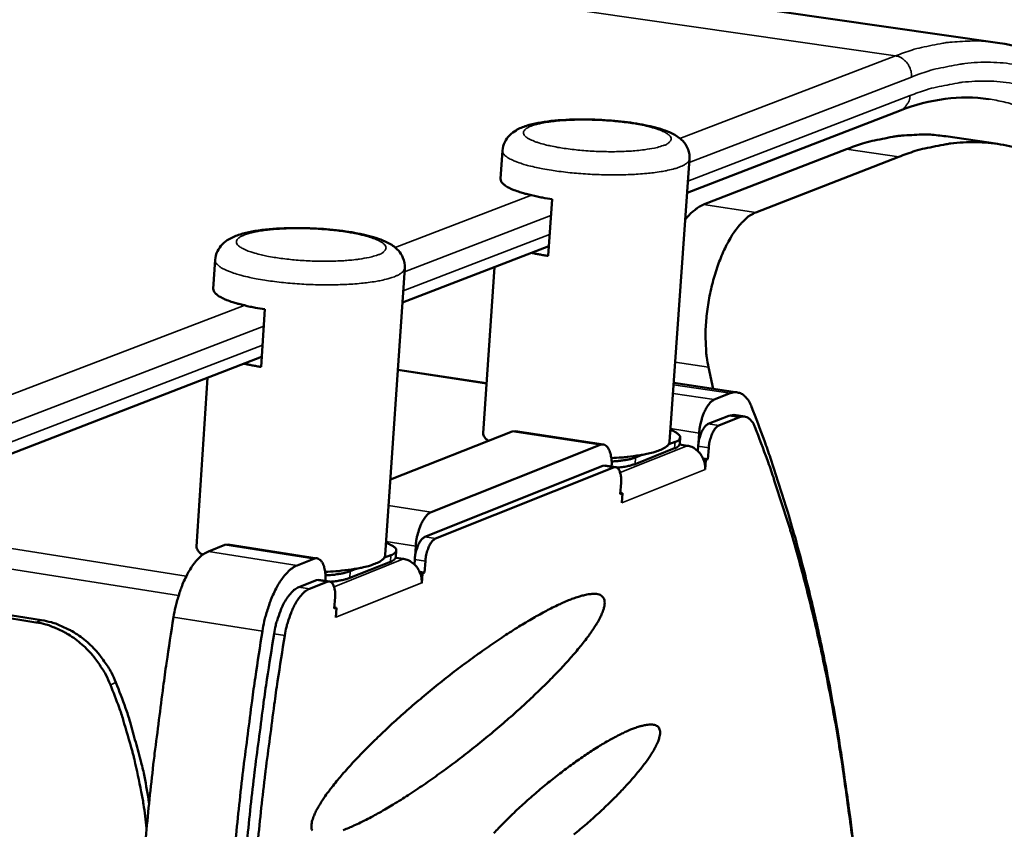
# Model space of a CAD drawing. Units: millimetres. Extents: x 65 to 5864, y 100 to 4100.
# Drawn here: x 5507 to 5606, y 3739 to 3821 of the extents above; entities that cross this region are included whole.
import ezdxf

# ---------------------------------------------------------------- set-up
doc = ezdxf.new("R2010")
doc.units = ezdxf.units.MM
doc.header["$LTSCALE"] = 20
doc.layers.add('Visible (ISO)', color=7, linetype='Continuous', lineweight=50)
doc.layers.add('Visible Narrow (ISO)', color=7, linetype='Continuous', lineweight=35)

msp = doc.modelspace()

# ---------------------------------------------------------------- linework, layer by layer
at = {"layer": 'Visible (ISO)'}
for p, q in [((4432.18, 3987.003), (5604.95, 3818.22)), ((5573.834, 3803.177), (5595.116, 3811.394)), ((5599.762, 3808.832), (5604.972, 3808.071)), ((5555.128, 3804.562), (5555.322, 3807.404)), ((5575.481, 3801.986), (5589.822, 3807.537)), ((5580.734, 3801.208), (5595.051, 3806.771)), ((5572.074, 3778.193), (5574.073, 3806.57)), ((5560.291, 3802.536), (5559.898, 3796.843)), ((5545.28, 3792.152), (5559.966, 3797.823)), ((5526.328, 3793.552), (5526.517, 3796.433)), ((5543.571, 3766.847), (5545.513, 3795.609)), ((5553.382, 3779.059), (5554.522, 3795.721)), ((5531.489, 3791.484), (5531.108, 3785.712)), ((5477.253, 3765.887), (5531.173, 3786.706)), ((5544.826, 3785.424), (5553.725, 3784.067)), ((5575.977, 3785.676), (5576.452, 3783.523)), ((5524.634, 3767.702), (5525.742, 3784.609)), ((5572.492, 3784.124), (5578.88, 3783.154)), ((5578.148, 3783.057), (5576.557, 3782.425)), ((5575.948, 3779.986), (5578.029, 3780.816)), ((5579.086, 3780.655), (5577.006, 3779.825)), ((5578.554, 3780.885), (5578.029, 3780.816)), ((5579.61, 3780.724), (5578.554, 3780.885)), ((5544.082, 3774.412), (5556.296, 3779.235)), ((5556.618, 3779.277), (5556.296, 3779.235)), ((5565.445, 3777.924), (5556.618, 3779.277)), ((5572.629, 3778.205), (5571.989, 3777.95)), ((5573.098, 3777.989), (5573.144, 3778.648)), ((5575.045, 3779.077), (5574.974, 3778.069)), ((5565.124, 3777.881), (5548.167, 3771.142)), ((5572.583, 3777.545), (5568.626, 3775.966)), ((5573.082, 3777.917), (5573.84, 3777.801)), ((5574.906, 3777.274), (5574.94, 3777.754)), ((5575.997, 3777.592), (5575.917, 3776.462)), ((5569.315, 3776.883), (5568.672, 3776.627)), ((5575.917, 3776.462), (5575.433, 3776.536)), ((5575.486, 3776.409), (5575.703, 3776.376)), ((5575.703, 3776.376), (5575.636, 3775.425)), ((5575.917, 3776.462), (5575.703, 3776.376)), ((5547.549, 3768.667), (5565.395, 3775.78)), ((5566.457, 3775.617), (5548.616, 3768.501)), ((5565.61, 3775.809), (5565.395, 3775.78)), ((5566.671, 3775.645), (5565.61, 3775.809)), ((5575.631, 3775.423), (5575.632, 3775.432)), ((5575.636, 3775.425), (5575.631, 3775.423)), ((5575.631, 3775.425), (5575.636, 3775.425)), ((5567.128, 3772.943), (5567.208, 3774.077)), ((5567.345, 3773.029), (5567.128, 3772.943)), ((5567.138, 3773.061), (5567.137, 3773.063)), ((5567.345, 3773.029), (5567.137, 3773.061)), ((5567.278, 3772.074), (5567.345, 3773.029)), ((5567.283, 3772.085), (5567.288, 3772.223)), ((5567.278, 3772.077), (5567.282, 3772.076)), ((5567.282, 3772.076), (5567.278, 3772.074)), ((5567.283, 3772.085), (5567.282, 3772.076)), ((5525.831, 3767.204), (5527.486, 3767.857)), ((5527.825, 3767.901), (5527.486, 3767.857)), ((5536.73, 3766.507), (5527.825, 3767.901)), ((5544.628, 3766.638), (5544.673, 3767.307)), ((5546.621, 3767.74), (5546.552, 3766.718)), ((5536.393, 3766.463), (5534.742, 3765.807)), ((5544.134, 3766.841), (5543.474, 3766.578)), ((5544.614, 3766.571), (5545.404, 3766.447)), ((5546.485, 3765.907), (5546.518, 3766.399)), ((5474.615, 3765.475), (5508.547, 3760.087)), ((5509.099, 3760.305), (5475.925, 3765.571)), ((5544.088, 3766.172), (5540.014, 3764.545)), ((5540.72, 3765.479), (5540.059, 3765.216)), ((5547.585, 3766.232), (5547.507, 3765.086)), ((5534.907, 3763.628), (5536.682, 3764.336)), ((5536.907, 3764.365), (5536.682, 3764.336)), ((5537.978, 3764.197), (5536.907, 3764.365)), ((5547.507, 3765.086), (5547.013, 3765.164)), ((5547.067, 3765.032), (5547.287, 3764.998)), ((5547.287, 3764.998), (5547.221, 3764.034)), ((5547.507, 3765.086), (5547.287, 3764.998)), ((5537.752, 3764.168), (5535.978, 3763.46)), ((5547.217, 3764.032), (5547.217, 3764.042)), ((5547.217, 3764.035), (5547.221, 3764.034)), ((5547.221, 3764.034), (5547.217, 3764.032)), ((5538.457, 3761.462), (5538.534, 3762.613)), ((5538.679, 3761.552), (5538.457, 3761.462)), ((5538.679, 3761.552), (5538.465, 3761.585)), ((5538.47, 3761.584), (5538.466, 3761.597)), ((5538.614, 3760.584), (5538.679, 3761.552)), ((5538.619, 3760.586), (5538.614, 3760.584)), ((5538.615, 3760.586), (5538.619, 3760.586)), ((5538.62, 3760.595), (5538.619, 3760.586)), ((5538.62, 3760.595), (5538.625, 3760.737))]:
    msp.add_line(p, q, dxfattribs=at)
at = {"layer": 'Visible (ISO)', "flags": 128}
for points in [[(5589.822, 3807.537, -0.01538), (5591.428, 3808.112, -0.026752), (5592.376, 3808.365, -0.003306), (5594.444, 3808.783, -0.015476), (5594.89, 3808.856, -0.017065), (5595.359, 3808.902, -0.004022), (5597.354, 3809.012, -0.030373), (5598.222, 3809, -0.016999), (5599.762, 3808.832)], [(5606.471, 3807.783, 0.018304), (5605.257, 3808.027, 0.018187), (5604.023, 3808.183, 0.018324), (5602.789, 3808.248, 0.017332), (5601.508, 3808.224, 0.017706), (5600.259, 3808.112, 0.016037), (5599.791, 3808.039, 0.003528), (5597.677, 3807.62, 0.02758), (5596.699, 3807.362, 0.015928), (5595.051, 3806.771)], [(5555.128, 3804.562, 0.053226), (5555.191, 3804.307, 0.098822), (5555.265, 3804.186, 0.034256), (5555.509, 3803.955, 0.044423), (5555.722, 3803.809, 0.016184), (5556.158, 3803.581, 0.022488), (5556.484, 3803.443, 0.01012), (5557.073, 3803.236, 0.013359), (5557.525, 3803.101, 0.007522), (5557.68, 3803.061, 0.001037), (5558.809, 3802.795, 0.014177), (5559.345, 3802.686, 0.008105), (5560.291, 3802.536)], [(5575.481, 3801.986, 0.023102), (5575.073, 3801.792, 0.042283), (5574.866, 3801.658, 0.007291), (5574.595, 3801.442, 0.005597), (5574.249, 3801.151, 0.032418), (5574, 3800.907, 0.020224), (5573.644, 3800.476)], [(5575.977, 3785.676, -0.012973), (5575.801, 3786.646, -0.024761), (5575.748, 3787.16, -0.002525), (5575.681, 3788.541, -0.012723), (5575.676, 3788.815, -0.010469), (5575.701, 3789.722, -0.011043), (5575.762, 3790.581, -0.009985), (5575.866, 3791.498, -0.010185), (5576.005, 3792.392, -0.010089), (5576.181, 3793.286, -0.009958), (5576.395, 3794.184, -0.010803), (5576.632, 3795.023, -0.010313), (5576.918, 3795.891, -0.012284), (5577.205, 3796.647, -0.011331), (5577.554, 3797.451, -0.014884), (5577.878, 3798.1, -0.013262), (5578.282, 3798.807, -0.019277), (5578.63, 3799.333, -0.016699), (5579.074, 3799.91, -0.026603), (5579.294, 3800.15, -0.010416), (5579.901, 3800.72, -0.050766), (5580.178, 3800.923, -0.027789), (5580.734, 3801.208)], [(5559.898, 3796.843, -0.004076), (5559.462, 3796.911, -0.004076), (5559.027, 3796.986, -0.003824), (5558.62, 3797.063, -0.003824), (5558.214, 3797.146)], [(5526.328, 3793.552, 0.053207), (5526.391, 3793.293, 0.09808), (5526.465, 3793.168, 0.033945), (5526.71, 3792.931, 0.04466), (5526.922, 3792.782, 0.016584), (5527.356, 3792.551, 0.022829), (5527.683, 3792.409, 0.010348), (5528.27, 3792.199, 0.013611), (5528.723, 3792.06, 0.007677), (5528.88, 3792.019, 0.001075), (5530.006, 3791.748, 0.014433), (5530.543, 3791.636, 0.008263), (5531.489, 3791.484)], [(5531.108, 3785.712, -0.004192), (5530.668, 3785.782, -0.004192), (5530.229, 3785.86, -0.003929), (5529.819, 3785.939, -0.003929), (5529.41, 3786.025)], [(5578.148, 3783.057, -0.063006), (5578.512, 3783.167, -0.087847), (5578.786, 3783.165, -0.035522), (5579.174, 3783.064, -0.06408), (5579.374, 3782.966, -0.047296), (5579.54, 3782.833, -0.020122), (5579.883, 3782.472, -0.057777), (5580.095, 3782.164, -0.042913), (5580.292, 3781.703)], [(5575.045, 3779.077, -0.016939), (5575.106, 3779.65, -0.02933), (5575.171, 3779.976, -0.004324), (5575.356, 3780.656, -0.016022), (5575.413, 3780.838, -0.021579), (5575.552, 3781.184, -0.018201), (5575.748, 3781.579, -0.031888), (5575.871, 3781.774, -0.01655), (5576.142, 3782.126, -0.063879), (5576.274, 3782.25, -0.03464), (5576.557, 3782.425)], [(5590.92, 3733.911, 0.003592), (5590.458, 3738.327, 0.006897), (5590.169, 3740.621, 0.000202), (5589.301, 3746.799, 0.003585), (5589.249, 3747.147, 0.003911), (5588.739, 3750.265, 0.003789), (5588.163, 3753.476, 0.004159), (5587.573, 3756.488, 0.004021), (5586.912, 3759.594, 0.00444), (5586.243, 3762.495, 0.004283), (5585.497, 3765.489, 0.004758), (5584.75, 3768.272, 0.004582), (5583.92, 3771.148, 0.005119), (5583.797, 3771.544, 0.000404), (5582.184, 3776.556, 0.010044), (5581.579, 3778.309, 0.005132), (5580.292, 3781.703)], [(5579.086, 3780.655, -0.063009), (5579.346, 3780.734, -0.087816), (5579.542, 3780.732, -0.035523), (5579.818, 3780.661, -0.064109), (5579.961, 3780.591, -0.04738), (5580.08, 3780.496, -0.020161), (5580.325, 3780.239, -0.057848), (5580.477, 3780.02, -0.042977), (5580.617, 3779.691)], [(5572.156, 3779.358, -0.056663), (5572.513, 3779.248, -0.060224), (5572.815, 3779.069, -0.030426), (5573.068, 3778.849, -0.102013), (5573.124, 3778.765, -0.150691), (5573.132, 3778.67, -0.066252), (5573.061, 3778.47, -0.137232), (5572.888, 3778.283, -0.128908), (5572.629, 3778.205)], [(5575.948, 3779.986, 0.037235), (5575.71, 3779.823, 0.068893), (5575.603, 3779.709, 0.019786), (5575.393, 3779.389, 0.033673), (5575.29, 3779.188, 0.019645), (5575.221, 3779.006, 0.007186), (5575.057, 3778.501, 0.035559), (5574.992, 3778.22, 0.021822), (5574.94, 3777.754)], [(5575.997, 3777.592, -0.021808), (5576.05, 3778.058, -0.03554), (5576.115, 3778.339, -0.007178), (5576.278, 3778.845, -0.019631), (5576.348, 3779.026, -0.033657), (5576.451, 3779.227, -0.019774), (5576.661, 3779.548, -0.068877), (5576.768, 3779.662, -0.037219), (5577.006, 3779.825)], [(5591.018, 3732.693, 0.003618), (5590.571, 3737.039, 0.006945), (5590.291, 3739.298, 0.000205), (5589.447, 3745.377, 0.003611), (5589.397, 3745.721, 0.003942), (5588.899, 3748.789, 0.003818), (5588.337, 3751.949, 0.004194), (5587.76, 3754.912, 0.004054), (5587.113, 3757.968, 0.00448), (5586.458, 3760.82, 0.004321), (5585.727, 3763.764, 0.004805), (5584.995, 3766.499, 0.004625), (5584.181, 3769.325, 0.005174), (5584.059, 3769.719, 0.000412), (5582.477, 3774.638, 0.010151), (5581.882, 3776.36, 0.005187), (5580.617, 3779.691)], [(5553.938, 3778.304, -0.077337), (5553.694, 3778.46, -0.077337), (5553.509, 3778.682, -0.053231), (5553.425, 3778.864, -0.053231), (5553.382, 3779.059)], [(5572.074, 3778.193, -0.050876), (5571.966, 3777.925, -0.095619), (5571.869, 3777.804, -0.032196), (5571.568, 3777.58, -0.042625), (5571.318, 3777.446, -0.015608), (5570.812, 3777.247, -0.021769), (5570.439, 3777.132, -0.010006), (5569.778, 3776.973, -0.013106), (5569.268, 3776.875, -0.007557), (5569.097, 3776.849, -0.001041), (5567.848, 3776.685, -0.014263), (5567.263, 3776.626, -0.00812), (5566.233, 3776.568)], [(5565.124, 3777.881, -0.083633), (5565.349, 3777.936, -0.117339), (5565.512, 3777.909, -0.054566), (5565.723, 3777.792, -0.076319), (5565.847, 3777.673, -0.042496), (5565.997, 3777.436, -0.045686), (5566.096, 3777.195, -0.022918), (5566.143, 3777.015, -0.008443), (5566.238, 3776.52, -0.036785), (5566.271, 3776.197, -0.024439), (5566.26, 3775.709)], [(5572.583, 3777.545, 0.080853), (5572.788, 3777.62, 0.080853), (5572.959, 3777.755, 0.050335), (5573.04, 3777.865, 0.050335), (5573.098, 3777.989)], [(5573.84, 3777.801, -0.04721), (5574.294, 3777.68, -0.07064), (5574.57, 3777.53, -0.02564), (5574.974, 3777.198, -0.046477), (5575.168, 3776.984, -0.044128), (5575.319, 3776.742, -0.023269), (5575.54, 3776.248, -0.066028), (5575.621, 3775.925, -0.044491), (5575.632, 3775.432)], [(5568.672, 3776.627, -0.013199), (5568.258, 3776.493, -0.027406), (5568.054, 3776.445, -0.002794), (5567.73, 3776.388, -0.001839), (5567.236, 3776.308, -0.018026), (5566.873, 3776.263, -0.010752), (5566.261, 3776.223)], [(5566.457, 3775.617, -0.093743), (5566.654, 3775.649, -0.138741), (5566.785, 3775.608, -0.068715), (5566.942, 3775.471, -0.076505), (5567.043, 3775.312, -0.035485), (5567.1, 3775.15, -0.015738), (5567.191, 3774.775, -0.045756), (5567.226, 3774.477, -0.034183), (5567.208, 3774.077)], [(5566.793, 3775.603, 0.01896), (5567.324, 3775.657, 0.01896), (5567.85, 3775.75, 0.014304), (5568.241, 3775.847, 0.014304), (5568.626, 3775.966)], [(5546.621, 3767.74, -0.017191), (5546.681, 3768.32, -0.029736), (5546.747, 3768.651, -0.004443), (5546.935, 3769.341, -0.016279), (5546.994, 3769.526, -0.021781), (5547.135, 3769.879, -0.018453), (5547.336, 3770.279, -0.031977), (5547.461, 3770.478, -0.016526), (5547.74, 3770.836, -0.063712), (5547.876, 3770.963, -0.03467), (5548.167, 3771.142)], [(5547.549, 3768.667, 0.037373), (5547.305, 3768.501, 0.068843), (5547.194, 3768.384, 0.019837), (5546.979, 3768.058, 0.033858), (5546.874, 3767.854, 0.019978), (5546.802, 3767.669, 0.007361), (5546.636, 3767.157, 0.036018), (5546.571, 3766.871, 0.022126), (5546.518, 3766.399)], [(5547.585, 3766.232, -0.022112), (5547.638, 3766.705, -0.035998), (5547.703, 3766.99, -0.007353), (5547.869, 3767.502, -0.019964), (5547.941, 3767.687, -0.033843), (5548.046, 3767.891, -0.019825), (5548.261, 3768.218, -0.068827), (5548.372, 3768.334, -0.037357), (5548.616, 3768.501)], [(5525.267, 3766.881, -0.078659), (5524.991, 3767.048, -0.078659), (5524.781, 3767.292, -0.053249), (5524.686, 3767.489, -0.053249), (5524.634, 3767.702)], [(5543.652, 3768.044, -0.034851), (5543.978, 3767.934, -0.043133), (5544.225, 3767.805, -0.015724), (5544.485, 3767.628, -0.043239), (5544.571, 3767.553, -0.097031), (5544.655, 3767.424, -0.119737), (5544.673, 3767.3, -0.114344), (5544.648, 3767.226, -0.04275), (5544.524, 3767.058, -0.085459), (5544.355, 3766.922, -0.078818), (5544.134, 3766.841)], [(5525.831, 3767.204, 0.030108), (5525.339, 3766.936, 0.054918), (5525.098, 3766.745, 0.012216), (5524.581, 3766.211, 0.028539), (5524.378, 3765.964, 0.017439), (5524, 3765.405, 0.020281), (5523.711, 3764.901, 0.014128), (5523.386, 3764.229, 0.01574), (5523.13, 3763.61, 0.012577), (5523.047, 3763.37, 0.002516), (5522.666, 3762.157, 0.022989), (5522.524, 3761.609, 0.012946), (5522.342, 3760.619)], [(5536.393, 3766.463, -0.082949), (5536.624, 3766.519, -0.116044), (5536.794, 3766.493, -0.053871), (5537.012, 3766.375, -0.076191), (5537.14, 3766.255, -0.04313), (5537.296, 3766.016, -0.046179), (5537.4, 3765.77, -0.023411), (5537.449, 3765.587, -0.008693), (5537.549, 3765.085, -0.03733), (5537.583, 3764.756, -0.024861), (5537.573, 3764.261)], [(5543.571, 3766.847, -0.051042), (5543.46, 3766.567, -0.095637), (5543.36, 3766.44, -0.032287), (5543.048, 3766.206, -0.042829), (5542.789, 3766.066, -0.015793), (5542.267, 3765.859, -0.021951), (5541.882, 3765.739, -0.010135), (5541.199, 3765.573, -0.013248), (5540.671, 3765.471, -0.007672), (5540.492, 3765.444, -0.001071), (5539.205, 3765.273, -0.014471), (5538.602, 3765.212, -0.008239), (5537.54, 3765.153)], [(5544.088, 3766.172, 0.081078), (5544.304, 3766.25, 0.081078), (5544.483, 3766.393, 0.0505), (5544.568, 3766.508, 0.0505), (5544.628, 3766.638)], [(5545.404, 3766.447, -0.047049), (5545.863, 3766.323, -0.070554), (5546.141, 3766.171, -0.025526), (5546.549, 3765.833, -0.046271), (5546.745, 3765.616, -0.043782), (5546.898, 3765.37, -0.023018), (5547.123, 3764.869, -0.06566), (5547.205, 3764.541, -0.044172), (5547.217, 3764.042)], [(5531.256, 3759.209, -0.012879), (5531.438, 3760.2, -0.022881), (5531.58, 3760.75, -0.002492), (5531.962, 3761.965, -0.012511), (5532.045, 3762.205, -0.015667), (5532.301, 3762.825, -0.014055), (5532.626, 3763.498, -0.020203), (5532.914, 3764.003, -0.017355), (5533.292, 3764.564, -0.028474), (5533.494, 3764.811, -0.012184), (5534.01, 3765.347, -0.054875), (5534.251, 3765.538, -0.030052), (5534.742, 3765.807)], [(5540.059, 3765.216, -0.013242), (5539.63, 3765.077, -0.027427), (5539.419, 3765.027, -0.002808), (5539.083, 3764.968, -0.00186), (5538.575, 3764.885, -0.018161), (5538.202, 3764.839, -0.010822), (5537.572, 3764.798)], [(5538.078, 3764.166, 0.010036), (5538.566, 3764.215, 0.017045), (5538.851, 3764.259, 0.001578), (5539.238, 3764.333, 0.002297), (5539.504, 3764.386, 0.024829), (5539.673, 3764.43, 0.012077), (5540.014, 3764.545)], [(5534.907, 3763.628, 0.03263), (5534.486, 3763.383, 0.059732), (5534.283, 3763.208, 0.014455), (5533.861, 3762.717, 0.030486), (5533.682, 3762.467, 0.017948), (5533.373, 3761.933, 0.0211), (5533.146, 3761.459, 0.015048), (5533.054, 3761.223, 0.003714), (5532.716, 3760.257, 0.027098), (5532.583, 3759.782, 0.015773), (5532.424, 3758.951)], [(5533.495, 3758.781, -0.015763), (5533.654, 3759.613, -0.027083), (5533.788, 3760.088, -0.003709), (5534.125, 3761.054, -0.015038), (5534.218, 3761.29, -0.021089), (5534.444, 3761.764, -0.017937), (5534.753, 3762.298, -0.030476), (5534.932, 3762.549, -0.014449), (5535.355, 3763.04, -0.059723), (5535.557, 3763.214, -0.03262), (5535.978, 3763.46)], [(5537.752, 3764.168, -0.093545), (5537.955, 3764.202, -0.137521), (5538.091, 3764.16, -0.06812), (5538.254, 3764.022, -0.076941), (5538.358, 3763.862, -0.036335), (5538.418, 3763.699, -0.016154), (5538.514, 3763.319, -0.046442), (5538.55, 3763.017, -0.034784), (5538.534, 3762.613)], [(5536.165, 3739.648, -0.02338), (5536.201, 3740.028, -0.046008), (5536.246, 3740.217, -0.007828), (5536.431, 3740.734, -0.021803), (5536.508, 3740.916, -0.011209), (5536.741, 3741.377, -0.013985), (5536.946, 3741.737, -0.008076), (5537.27, 3742.252, -0.009696), (5537.555, 3742.671, -0.006194), (5537.963, 3743.231, -0.00718), (5538.328, 3743.705, -0.004982), (5538.813, 3744.304, -0.005612), (5539.255, 3744.827, -0.004168), (5539.81, 3745.458, -0.004587), (5540.324, 3746.022, -0.003607), (5540.94, 3746.678, -0.003893), (5541.521, 3747.276, -0.003218), (5542.192, 3747.949, -0.003415), (5542.833, 3748.574, -0.00295), (5543.549, 3749.255, -0.003085), (5544.242, 3749.898, -0.002775), (5544.994, 3750.581, -0.002862), (5545.731, 3751.234, -0.002674), (5546.509, 3751.909, -0.002722), (5547.281, 3752.564, -0.002637), (5548.077, 3753.224, -0.002652), (5548.875, 3753.873, -0.002662), (5549.677, 3754.51, -0.002644), (5550.491, 3755.144, -0.00275), (5551.29, 3755.751, -0.002698), (5552.111, 3756.362, -0.00291), (5552.897, 3756.932, -0.002818), (5553.715, 3757.512, -0.003158), (5554.477, 3758.039, -0.003016), (5555.282, 3758.581, -0.003522), (5556.012, 3759.058, -0.003312), (5556.796, 3759.555, -0.004047), (5557.484, 3759.978, -0.00374), (5558.236, 3760.424, -0.004808), (5558.874, 3760.788, -0.004355), (5559.587, 3761.177, -0.00594), (5560.167, 3761.479, -0.005251), (5560.831, 3761.805, -0.007685), (5561.347, 3762.042, -0.006593), (5561.955, 3762.302, -0.010513), (5562.4, 3762.473, -0.008699), (5562.945, 3762.66, -0.01539), (5563.317, 3762.767, -0.012286), (5563.79, 3762.876, -0.024353), (5564.095, 3762.923, -0.019551), (5564.479, 3762.948, -0.040971), (5564.732, 3762.934, -0.037437), (5565.004, 3762.876, -0.065003), (5565.199, 3762.789, -0.066807), (5565.36, 3762.659, -0.071664), (5565.476, 3762.495, -0.070022), (5565.542, 3762.301, -0.044576), (5565.568, 3762.048, -0.046713), (5565.549, 3761.806, -0.022645), (5565.471, 3761.457, -0.027676), (5565.379, 3761.18, -0.013611), (5565.199, 3760.757, -0.017156), (5565.036, 3760.43, -0.009417), (5564.763, 3759.95, -0.011497), (5564.523, 3759.566, -0.007032), (5564.165, 3759.037, -0.008271), (5563.847, 3758.597, -0.005536), (5563.409, 3758.027, -0.006309), (5563.014, 3757.536, -0.004546), (5562.504, 3756.93, -0.005051), (5562.035, 3756.394, -0.003871), (5561.46, 3755.759, -0.004211), (5560.922, 3755.184, -0.003402), (5560.289, 3754.528, -0.003634), (5559.688, 3753.923, -0.003075), (5559.004, 3753.253, -0.003235), (5558.347, 3752.624, -0.002854), (5557.621, 3751.947, -0.002959), (5556.914, 3751.303, -0.002715), (5556.156, 3750.627, -0.002778), (5555.408, 3749.975, -0.002644), (5554.627, 3749.309, -0.002671), (5553.846, 3748.658, -0.002634), (5553.051, 3748.008, -0.002629), (5552.247, 3747.366, -0.002686), (5551.448, 3746.741, -0.002648), (5550.63, 3746.116, -0.002804), (5549.837, 3745.522, -0.002729), (5549.015, 3744.922, -0.003), (5548.237, 3744.367, -0.002881), (5547.42, 3743.799, -0.003294), (5546.669, 3743.29, -0.003117), (5545.867, 3742.762, -0.00372), (5545.15, 3742.304, -0.003465), (5544.373, 3741.823, -0.004337), (5543.701, 3741.421, -0.003965), (5542.958, 3740.993, -0.005241), (5542.339, 3740.651, -0.004687), (5541.638, 3740.283, -0.006607), (5541.08, 3740.005, -0.005753), (5540.431, 3739.702, -0.008762), (5539.94, 3739.491, -0.007381), (5539.35, 3739.258, -0.012362)], [(5518.364, 3699.738, -0.002918), (5518.233, 3703.99, -0.005758), (5518.204, 3706.145, -0.000134), (5518.194, 3712.391, -0.002915), (5518.195, 3712.677, -0.002785), (5518.248, 3716.021, -0.002823), (5518.337, 3719.32, -0.002713), (5518.466, 3722.709, -0.002744), (5518.63, 3726.057, -0.002652), (5518.835, 3729.483, -0.002678), (5519.074, 3732.874, -0.002602), (5519.355, 3736.329, -0.002623), (5519.669, 3739.754, -0.002563), (5520.024, 3743.231, -0.002579), (5520.413, 3746.683, -0.002534), (5520.446, 3746.95, -0.000101), (5521.305, 3753.643, -0.004959), (5521.632, 3756.007, -0.002536), (5522.342, 3760.619)], [(5508.547, 3760.087, -0.022723), (5509.548, 3759.877, -0.03899), (5510.113, 3759.683, -0.006951), (5511.266, 3759.165, -0.022677), (5511.61, 3758.986, -0.021395), (5512.326, 3758.527, -0.021746), (5512.99, 3758.017, -0.020672), (5513.628, 3757.434, -0.020951), (5514.207, 3756.808, -0.02018), (5514.441, 3756.51, -0.005621), (5515.224, 3755.398, -0.034695), (5515.552, 3754.841, -0.020226), (5516.007, 3753.831)], [(5516.557, 3754.051, 0.020229), (5516.103, 3755.061, 0.034699), (5515.775, 3755.617, 0.005623), (5514.992, 3756.729, 0.020183), (5514.758, 3757.027, 0.020953), (5514.179, 3757.653, 0.020674), (5513.541, 3758.236, 0.021747), (5512.877, 3758.746, 0.021396), (5512.161, 3759.204, 0.022677), (5511.817, 3759.384, 0.006951), (5510.664, 3759.901, 0.038989), (5510.1, 3760.095, 0.022723), (5509.099, 3760.305)], [(5531.256, 3759.209, 0.002523), (5530.542, 3754.589, 0.004933), (5530.213, 3752.221, 0.0001), (5529.348, 3745.514, 0.002521), (5529.315, 3745.248, 0.002566), (5528.923, 3741.791, 0.00255), (5528.565, 3738.307, 0.00261), (5528.247, 3734.877, 0.002589), (5527.963, 3731.415, 0.002665), (5527.72, 3728.019, 0.002639), (5527.512, 3724.587, 0.002731), (5527.344, 3721.233, 0.002699), (5527.211, 3717.838, 0.002809), (5527.118, 3714.535, 0.002771), (5527.061, 3711.185, 0.002901), (5527.059, 3710.899, 0.000133), (5527.062, 3704.642, 0.005731), (5527.088, 3702.484, 0.002904), (5527.214, 3698.225)], [(5532.424, 3758.951, 0.002602), (5531.702, 3754.365, 0.005085), (5531.369, 3752.013, 0.000106), (5530.497, 3745.362, 0.0026), (5530.463, 3745.09, 0.002647), (5530.068, 3741.657, 0.00263), (5529.708, 3738.198, 0.002693), (5529.389, 3734.792, 0.002671), (5529.105, 3731.354, 0.002752), (5528.863, 3727.983, 0.002724), (5528.656, 3724.575, 0.002822), (5528.491, 3721.248, 0.002788), (5528.361, 3717.878, 0.002906), (5528.273, 3714.603, 0.002866), (5528.222, 3711.28, 0.003005), (5528.22, 3710.987, 0.000142), (5528.236, 3704.795, 0.005936), (5528.268, 3702.656, 0.003009), (5528.406, 3698.439)], [(5533.495, 3758.781, 0.002601), (5532.773, 3754.195, 0.005082), (5532.44, 3751.842, 0.000106), (5531.567, 3745.189, 0.002598), (5531.533, 3744.918, 0.002645), (5531.138, 3741.484, 0.002628), (5530.777, 3738.024, 0.002692), (5530.458, 3734.617, 0.002669), (5530.174, 3731.179, 0.00275), (5529.931, 3727.807, 0.002722), (5529.724, 3724.399, 0.00282), (5529.558, 3721.071, 0.002786), (5529.428, 3717.701, 0.002905), (5529.339, 3714.424, 0.002864), (5529.287, 3711.1, 0.003004), (5529.286, 3710.807, 0.000142), (5529.301, 3704.614, 0.005933), (5529.332, 3702.475, 0.003007), (5529.469, 3698.257)], [(5519.639, 3739.439, 0.008573), (5519.332, 3741.837, 0.016079), (5519.106, 3743.106, 0.001101), (5518.416, 3746.329, 0.008568), (5518.32, 3746.741, 0.00851), (5518.21, 3747.148, 0.001086), (5517.285, 3750.323, 0.015936), (5516.879, 3751.559, 0.008515), (5516.007, 3753.831)], [(5516.557, 3754.051, -0.0096), (5517.531, 3751.497, -0.017819), (5517.98, 3750.094, -0.001369), (5518.543, 3748.067, -0.001375), (5519.092, 3746.046, -0.017896), (5519.422, 3744.62, -0.00962), (5519.888, 3741.937)], [(5554.453, 3738.945, -0.00494), (5554.933, 3739.456, -0.004067), (5555.493, 3740.031, -0.004315), (5556.029, 3740.563, -0.003764), (5556.628, 3741.138, -0.003916), (5557.212, 3741.682, -0.003603), (5557.838, 3742.249, -0.003679), (5558.46, 3742.795, -0.003561), (5559.103, 3743.343, -0.003573), (5559.752, 3743.881, -0.003634), (5560.4, 3744.402, -0.003583), (5561.065, 3744.922, -0.003832), (5561.708, 3745.408, -0.00371), (5562.378, 3745.901, -0.00418), (5563.003, 3746.344, -0.00397), (5563.668, 3746.8, -0.004732), (5564.264, 3747.194, -0.004398), (5564.913, 3747.605, -0.005579), (5565.47, 3747.943, -0.005059), (5566.091, 3748.302, -0.006894), (5566.599, 3748.58, -0.00607), (5567.183, 3748.88, -0.009001), (5567.633, 3749.094, -0.007644), (5568.171, 3749.328, -0.012562), (5568.556, 3749.478, -0.010227), (5569.037, 3749.64, -0.018992), (5569.356, 3749.727, -0.014984), (5569.767, 3749.809, -0.031266), (5570.031, 3749.838, -0.026126), (5570.349, 3749.835, -0.053325), (5570.568, 3749.798, -0.053064), (5570.774, 3749.715, -0.075947), (5570.925, 3749.604, -0.076969), (5571.034, 3749.453, -0.062755), (5571.104, 3749.262, -0.061125), (5571.125, 3749.053, -0.031979), (5571.101, 3748.767, -0.03655), (5571.045, 3748.522, -0.017191), (5570.919, 3748.152, -0.021758), (5570.797, 3747.868, -0.011284), (5570.577, 3747.439, -0.014035), (5570.383, 3747.103, -0.008254), (5570.08, 3746.628, -0.009839), (5569.811, 3746.239, -0.00645), (5569.433, 3745.728, -0.0074), (5569.091, 3745.292, -0.005305), (5568.646, 3744.752, -0.005899), (5568.235, 3744.276, -0.004557), (5567.731, 3743.717, -0.004938), (5567.256, 3743.21, -0.004069), (5566.703, 3742.64, -0.004312), (5566.172, 3742.111, -0.003764), (5565.579, 3741.539, -0.00391), (5565, 3740.998, -0.003599), (5564.378, 3740.433, -0.003671), (5563.761, 3739.889, -0.003554), (5563.121, 3739.341, -0.003562), (5562.475, 3738.804, -0.003623)], [(5536.264, 3739.218, -0.095703), (5536.186, 3739.394, -0.071609), (5536.165, 3739.648)]]:
    msp.add_lwpolyline(points, format="xyb", dxfattribs=at)
at = {"layer": 'Visible (ISO)'}
for points, knots in [([(5604.95, 3818.22), (5608.979, 3817.64), (5612.78, 3815.757), (5619.391, 3809.828), (5622.286, 3805.733), (5627.146, 3795.614), (5629.128, 3789.435), (5631.427, 3778.246), (5632.101, 3773.636), (5632.553, 3768.81)], [0, 0, 0, 0, 2.811303, 2.811303, 5.639971, 5.639971, 8.563536, 8.563536, 10.389365, 10.389365, 10.389365, 10.389365]), ([(5555.322, 3807.404), (5555.343, 3807.7), (5555.425, 3807.996), (5555.676, 3808.511), (5555.843, 3808.736), (5556.229, 3809.133), (5556.454, 3809.298), (5557.017, 3809.632), (5557.365, 3809.772), (5558.442, 3810.116), (5559.268, 3810.267), (5561.125, 3810.472), (5562.172, 3810.525), (5564.127, 3810.53), (5565.051, 3810.498), (5566.809, 3810.371), (5567.666, 3810.278), (5569.252, 3810.038), (5569.996, 3809.889), (5571.347, 3809.53), (5571.949, 3809.32), (5572.802, 3808.864), (5573.11, 3808.659), (5573.581, 3808.171), (5573.76, 3807.924), (5573.956, 3807.48), (5574.009, 3807.31), (5574.075, 3806.951), (5574.086, 3806.759), (5574.073, 3806.57)], [0, 0, 0, 0, 0.110268, 0.110268, 0.217954, 0.217954, 0.340726, 0.340726, 0.522809, 0.522809, 0.864205, 0.864205, 1.196681, 1.196681, 1.470807, 1.470807, 1.737218, 1.737218, 2.007502, 2.007502, 2.298177, 2.298177, 2.476837, 2.476837, 2.600562, 2.600562, 2.668319, 2.668319, 2.73869, 2.73869, 2.73869, 2.73869]), ([(5526.517, 3796.433), (5526.537, 3796.736), (5526.62, 3797.04), (5526.876, 3797.566), (5527.046, 3797.797), (5527.442, 3798.203), (5527.673, 3798.373), (5528.256, 3798.719), (5528.62, 3798.866), (5529.739, 3799.221), (5530.596, 3799.377), (5532.495, 3799.584), (5533.551, 3799.636), (5535.526, 3799.639), (5536.462, 3799.605), (5538.241, 3799.474), (5539.108, 3799.377), (5540.71, 3799.128), (5541.461, 3798.974), (5542.825, 3798.599), (5543.433, 3798.379), (5544.294, 3797.896), (5544.605, 3797.677), (5545.063, 3797.168), (5545.229, 3796.921), (5545.473, 3796.327), (5545.537, 3795.964), (5545.513, 3795.609)], [0, 0, 0, 0, 0.111593, 0.111593, 0.22063, 0.22063, 0.345561, 0.345561, 0.532504, 0.532504, 0.877452, 0.877452, 1.206819, 1.206819, 1.480864, 1.480864, 1.7477, 1.7477, 2.018841, 2.018841, 2.311663, 2.311663, 2.490017, 2.490017, 2.608524, 2.608524, 2.739056, 2.739056, 2.739056, 2.739056])]:
    msp.add_open_spline(points, degree=3, knots=knots, dxfattribs=at)
msp.add_open_spline([(5604.04, 3812.572), (5601.236, 3812.979), (5598.25, 3812.604), (5595.116, 3811.394)], degree=3, dxfattribs=at)
at = {"layer": 'Visible Narrow (ISO)'}
for p, q in [((4419.225, 3986.74), (5594.712, 3816.898)), ((5594.712, 3816.898), (5573.114, 3808.623)), ((5574.048, 3806.214), (5596.322, 3814.78)), ((5596.187, 3812.915), (5573.915, 3804.329)), ((5595.051, 3806.771), (5589.822, 3807.537)), ((5558.232, 3802.921), (5544.556, 3797.681)), ((5580.734, 3801.208), (5575.481, 3801.986)), ((5545.488, 3795.231), (5560.177, 3800.88)), ((5560.046, 3798.982), (5545.359, 3793.32)), ((5529.415, 3791.88), (5476.773, 3771.711)), ((5478.463, 3769.455), (5531.378, 3789.804)), ((5531.251, 3787.881), (5478.343, 3767.484)), ((5572.637, 3786.181), (5575.977, 3785.676)), ((5553.721, 3784.017), (5544.822, 3785.374)), ((5576.557, 3782.425), (5572.417, 3783.055)), ((5572.478, 3783.919), (5578.148, 3783.057)), ((5578.029, 3780.816), (5579.086, 3780.655)), ((5556.296, 3779.235), (5565.124, 3777.881)), ((5572.168, 3779.517), (5575.045, 3779.077)), ((5577.006, 3779.825), (5575.948, 3779.986)), ((5572.629, 3778.205), (5572.583, 3777.545)), ((5567.118, 3775.117), (5573.84, 3777.801)), ((5574.94, 3777.754), (5575.997, 3777.592)), ((5568.626, 3775.966), (5568.672, 3776.627)), ((5565.395, 3775.78), (5566.457, 3775.617)), ((5575.632, 3775.432), (5567.283, 3772.085)), ((5548.167, 3771.142), (5543.906, 3771.804)), ((5567.279, 3772.086), (5567.283, 3772.085)), ((5523.619, 3764.722), (5488.535, 3770.243)), ((5522.841, 3762.768), (5484.744, 3768.779)), ((5548.616, 3768.501), (5547.549, 3768.667)), ((5527.486, 3767.857), (5536.393, 3766.463)), ((5543.663, 3768.201), (5546.621, 3767.74)), ((5534.742, 3765.807), (5525.831, 3767.204)), ((5538.437, 3763.666), (5545.404, 3766.447)), ((5544.134, 3766.841), (5544.088, 3766.172)), ((5546.518, 3766.399), (5547.585, 3766.232)), ((5536.682, 3764.336), (5537.752, 3764.168)), ((5540.014, 3764.545), (5540.059, 3765.216)), ((5535.978, 3763.46), (5534.907, 3763.628)), ((5547.217, 3764.042), (5538.62, 3760.595)), ((5522.342, 3760.619), (5531.256, 3759.209)), ((5538.615, 3760.596), (5538.62, 3760.595)), ((5509.099, 3760.305), (5508.547, 3760.087)), ((5532.424, 3758.951), (5533.495, 3758.781)), ((5516.007, 3753.831), (5516.557, 3754.051))]:
    msp.add_line(p, q, dxfattribs=at)
at = {"layer": 'Visible Narrow (ISO)', "flags": 128}
for points in [[(5604.95, 3818.22, 0.016804), (5603.362, 3818.39, 0.03006), (5602.469, 3818.402, 0.003937), (5600.41, 3818.289, 0.016869), (5599.93, 3818.243, 0.015323), (5599.475, 3818.169, 0.003246), (5597.342, 3817.741, 0.026528), (5596.367, 3817.485, 0.015229), (5594.712, 3816.898)], [(5594.712, 3816.898, -0.047666), (5595.12, 3816.792, -0.071105), (5595.37, 3816.659, -0.025997), (5595.732, 3816.364, -0.046977), (5595.907, 3816.173, -0.044542), (5596.042, 3815.955, -0.023533), (5596.241, 3815.513, -0.066335), (5596.313, 3815.222, -0.044841), (5596.322, 3814.78)], [(5596.322, 3814.78, -0.015987), (5598.012, 3815.38, -0.027676), (5599.015, 3815.64, -0.003552), (5601.183, 3816.06, -0.016098), (5601.665, 3816.134, -0.017746), (5602.946, 3816.242, -0.01738), (5604.26, 3816.261, -0.018341), (5605.525, 3816.188, -0.018215), (5606.791, 3816.022, -0.018295)], [(5606.454, 3814.144, 0.018209), (5605.212, 3814.306, 0.018338), (5603.971, 3814.376, 0.01737), (5602.683, 3814.356, 0.017737), (5601.426, 3814.248, 0.016085), (5600.954, 3814.175, 0.003547), (5598.828, 3813.761, 0.027655), (5597.844, 3813.505, 0.015974), (5596.187, 3812.915)], [(5595.116, 3811.394, 0.04806), (5595.455, 3811.568, 0.071507), (5595.649, 3811.735, 0.025903), (5595.844, 3811.983, 0.024389), (5596.023, 3812.265, 0.067247), (5596.125, 3812.522, 0.046569), (5596.187, 3812.915)], [(5604.04, 3812.572, -0.018164), (5605.585, 3812.288, -0.032021), (5606.441, 3812.04, -0.004504)], [(5571.455, 3807.915, -0.012579), (5570.849, 3807.726, -0.026218), (5570.552, 3807.658, -0.002546), (5569.573, 3807.491, -0.011866), (5569.362, 3807.462, -0.007068), (5568.593, 3807.384, -0.008376), (5567.942, 3807.338, -0.006114), (5567.118, 3807.304, -0.0067), (5566.366, 3807.292, -0.005779), (5565.527, 3807.299, -0.005945), (5564.712, 3807.326, -0.005968), (5563.901, 3807.372, -0.005785), (5563.065, 3807.439, -0.006763), (5562.321, 3807.517, -0.006149), (5561.506, 3807.624, -0.008506), (5560.869, 3807.727, -0.007145), (5560.115, 3807.873, -0.012143), (5559.617, 3807.99, -0.009127), (5558.961, 3808.173, -0.020449), (5558.61, 3808.294, -0.01381), (5558.103, 3808.509, -0.042455), (5557.83, 3808.662, -0.04164), (5557.582, 3808.863, -0.097884), (5557.454, 3809.046, -0.1253), (5557.425, 3809.219, -0.120801), (5557.481, 3809.388, -0.092655), (5557.638, 3809.557, -0.03741), (5557.923, 3809.737, -0.040006), (5558.212, 3809.862, -0.013206), (5558.747, 3810.029, -0.019564), (5559.116, 3810.118, -0.008921), (5559.79, 3810.24, -0.011773), (5560.305, 3810.312, -0.007032), (5561.071, 3810.39, -0.008327), (5561.719, 3810.435, -0.006087), (5562.54, 3810.469, -0.006669), (5563.289, 3810.481, -0.005756), (5564.124, 3810.473, -0.005919), (5564.936, 3810.447, -0.005943), (5565.744, 3810.402, -0.005759), (5566.577, 3810.335, -0.006729), (5567.318, 3810.257, -0.006118), (5568.131, 3810.151, -0.00845), (5568.768, 3810.049, -0.0071), (5569.521, 3809.903, -0.012036), (5570.02, 3809.787, -0.009055), (5570.676, 3809.605, -0.020199), (5571.029, 3809.484, -0.013616), (5571.539, 3809.27, -0.04178), (5571.813, 3809.118, -0.040419), (5572.066, 3808.916, -0.096541), (5572.198, 3808.734, -0.12422), (5572.231, 3808.561, -0.12226), (5572.198, 3808.458, -0.044331), (5572.024, 3808.221, -0.088175), (5571.775, 3808.025, -0.082399), (5571.455, 3807.915)], [(5555.322, 3807.404, 0.053085), (5555.395, 3807.135, 0.100033), (5555.475, 3807.01, 0.03478), (5555.742, 3806.77, 0.043848), (5555.981, 3806.615, 0.015454), (5556.467, 3806.377, 0.02186), (5556.822, 3806.235, 0.009789), (5557.47, 3806.021, 0.012965), (5557.965, 3805.883, 0.007367), (5558.73, 3805.702, 0.008897), (5559.368, 3805.573, 0.006054), (5560.218, 3805.427, 0.006831), (5560.975, 3805.317, 0.005366), (5561.88, 3805.209, 0.005744), (5562.727, 3805.126, 0.005105), (5563.65, 3805.056, 0.005222), (5564.554, 3805.006, 0.005205), (5565.462, 3804.975, 0.0051), (5566.388, 3804.963, 0.0057), (5567.243, 3804.97, 0.005339), (5568.156, 3804.997, 0.006747), (5568.926, 3805.039, 0.005998), (5569.791, 3805.108, 0.008737), (5570.446, 3805.18, 0.007265), (5571.23, 3805.292, 0.012641), (5571.745, 3805.386, 0.009597), (5572.417, 3805.54, 0.021117), (5572.791, 3805.65, 0.014894), (5573.307, 3805.844, 0.041983), (5573.563, 3805.975, 0.032349), (5573.866, 3806.192, 0.096303), (5573.962, 3806.308, 0.050542), (5574.073, 3806.57)], [(5542.827, 3796.946, -0.012375), (5542.232, 3796.758, -0.025687), (5541.939, 3796.689, -0.00245), (5540.979, 3796.52, -0.01171), (5540.777, 3796.491, -0.007074), (5540.032, 3796.41, -0.00834), (5539.398, 3796.361, -0.006093), (5538.597, 3796.322, -0.006682), (5537.866, 3796.306, -0.005709), (5537.046, 3796.307, -0.005904), (5536.253, 3796.327, -0.005812), (5535.452, 3796.366, -0.005692), (5534.635, 3796.425, -0.006448), (5533.89, 3796.497, -0.005963), (5533.088, 3796.594, -0.007863), (5532.435, 3796.692, -0.006792), (5531.684, 3796.827, -0.010726), (5531.155, 3796.941, -0.008453), (5530.49, 3797.112, -0.016878), (5530.103, 3797.232, -0.011839), (5529.561, 3797.436, -0.031986), (5529.277, 3797.572, -0.025318), (5528.941, 3797.783, -0.071437), (5528.753, 3797.96, -0.090719), (5528.657, 3798.139, -0.125951), (5528.647, 3798.313, -0.116026), (5528.724, 3798.485, -0.064684), (5528.896, 3798.658, -0.056056), (5529.136, 3798.805, -0.018508), (5529.562, 3798.985, -0.025927), (5529.875, 3799.086, -0.010506), (5530.471, 3799.23, -0.014511), (5530.906, 3799.313, -0.007834), (5531.609, 3799.415, -0.009655), (5532.181, 3799.477, -0.006463), (5532.955, 3799.536, -0.007328), (5533.64, 3799.569, -0.005813), (5534.451, 3799.587, -0.006182), (5535.215, 3799.586, -0.005677), (5536.027, 3799.565, -0.005712), (5536.833, 3799.527, -0.006027), (5537.608, 3799.471, -0.005739), (5538.419, 3799.393, -0.006992), (5539.12, 3799.308, -0.006262), (5539.9, 3799.193, -0.008977), (5540.494, 3799.086, -0.007439), (5541.206, 3798.934, -0.013057), (5541.665, 3798.816, -0.009715), (5542.276, 3798.629, -0.022348), (5542.602, 3798.506, -0.015422), (5543.06, 3798.292, -0.046564), (5543.31, 3798.135, -0.047854), (5543.521, 3797.939, -0.102337), (5543.625, 3797.759, -0.123401), (5543.637, 3797.586, -0.109454), (5543.595, 3797.484, -0.039543), (5543.402, 3797.25, -0.079515), (5543.15, 3797.06, -0.073277), (5542.827, 3796.946)], [(5526.517, 3796.433, 0.05312), (5526.591, 3796.157, 0.099548), (5526.673, 3796.027, 0.034597), (5526.945, 3795.78, 0.044055), (5527.186, 3795.621, 0.01575), (5527.677, 3795.377, 0.02212), (5528.038, 3795.23, 0.009966), (5528.694, 3795.011, 0.013161), (5529.197, 3794.869, 0.007498), (5529.972, 3794.684, 0.009045), (5530.618, 3794.552, 0.006163), (5531.48, 3794.403, 0.00695), (5532.247, 3794.291, 0.005464), (5533.164, 3794.181, 0.005847), (5534.022, 3794.097, 0.005199), (5534.958, 3794.027, 0.005317), (5535.874, 3793.977, 0.005301), (5536.793, 3793.947, 0.005194), (5537.731, 3793.936, 0.005805), (5538.598, 3793.945, 0.005437), (5539.522, 3793.975, 0.00687), (5540.303, 3794.02, 0.006108), (5541.179, 3794.093, 0.008891), (5541.842, 3794.168, 0.007399), (5542.636, 3794.285, 0.01285), (5543.158, 3794.383, 0.00978), (5543.838, 3794.543, 0.021413), (5544.218, 3794.658, 0.01521), (5544.739, 3794.859, 0.042305), (5544.997, 3794.994, 0.032356), (5545.304, 3795.219, 0.096119), (5545.402, 3795.339, 0.050753), (5545.513, 3795.609)]]:
    msp.add_lwpolyline(points, format="xyb", dxfattribs=at)

doc.saveas('drawing.dxf')
